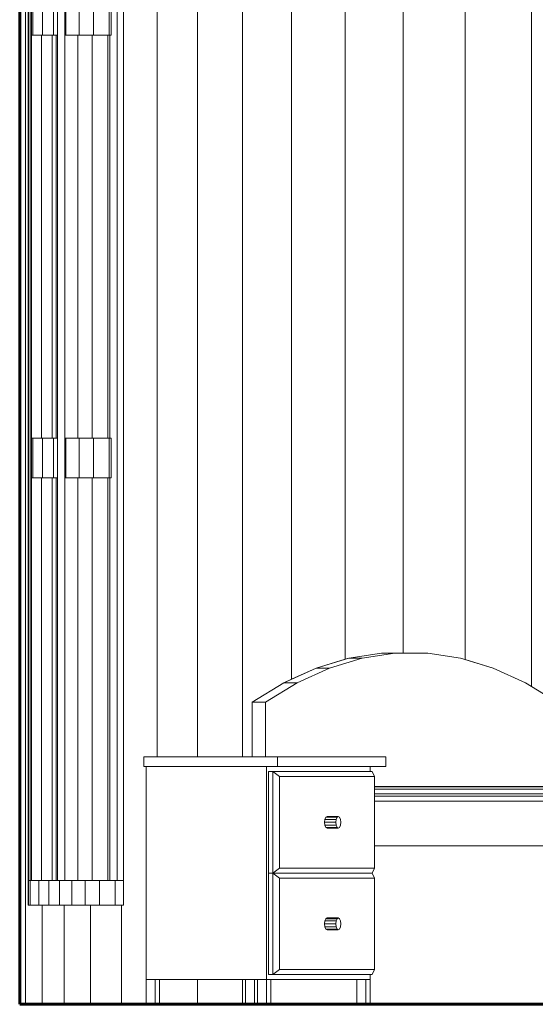
# Model space of a CAD drawing. Extents: x 2194 to 2299, y 1014 to 1043.
# Drawn here: x 2257 to 2258, y 1029 to 1031 of the extents above; entities that cross this region are included whole.
import ezdxf

# ---------------------------------------------------------------- set-up
doc = ezdxf.new("R2010")
doc.units = 0
doc.header["$LTSCALE"] = 0.02
doc.layers.get('0').update_dxf_attribs({"lineweight": 9})
doc.layers.add('Muro', color=242, linetype='Continuous', lineweight=60)
doc.layers.add('textura', color=252, linetype='Continuous', lineweight=5)
doc.layers.add('muros', color=3, linetype='Continuous')

msp = doc.modelspace()

# ---------------------------------------------------------------- linework, layer by layer
for p, q in [((2257.1667, 1031.8937), (2257.1667, 1028.9937)), ((2257.1781, 1028.9937), (2257.1781, 1031.8937)), ((2257.1781, 1031.8937), (2257.1781, 1028.9937)), ((2257.1837, 1029.1937), (2257.1837, 1031.8937)), ((2257.3765, 1031.8937), (2257.3765, 1029.1937)), ((2257.1837, 1031.8437), (2257.1837, 1029.2437)), ((2257.1842, 1031.8437), (2257.1842, 1029.2437)), ((2257.1842, 1029.2437), (2257.1842, 1031.8437)), ((2257.188, 1029.2437), (2257.188, 1031.8437)), ((2257.188, 1031.8437), (2257.188, 1029.2437)), ((2257.1903, 1029.2437), (2257.1903, 1031.8437)), ((2257.2427, 1031.8437), (2257.2427, 1029.2437)), ((2257.2579, 1029.2437), (2257.2579, 1031.8437)), ((2257.3633, 1031.8437), (2257.3633, 1029.2437)), ((2257.3633, 1029.2437), (2257.3633, 1031.8437)), ((2257.3765, 1029.2437), (2257.3765, 1031.8437)), ((2257.1903, 1031.0304), (2257.1903, 1030.9504)), ((2257.193, 1030.9504), (2257.193, 1031.0304)), ((2257.193, 1031.0304), (2257.193, 1030.9504)), ((2257.2128, 1030.9504), (2257.2128, 1031.0304)), ((2257.2128, 1031.0304), (2257.2128, 1030.9504)), ((2257.235, 1030.9504), (2257.235, 1031.0304)), ((2257.235, 1031.0304), (2257.235, 1030.9504)), ((2257.2427, 1030.9504), (2257.2427, 1031.0304)), ((2257.2579, 1031.0304), (2257.2579, 1030.9504)), ((2257.2596, 1030.9504), (2257.2596, 1031.0304)), ((2257.2596, 1031.0304), (2257.2596, 1030.9504)), ((2257.2865, 1030.9504), (2257.2865, 1031.0304)), ((2257.2865, 1031.0304), (2257.2865, 1030.9504)), ((2257.3158, 1030.9504), (2257.3158, 1031.0304)), ((2257.3158, 1031.0304), (2257.3158, 1030.9504)), ((2257.3474, 1030.9504), (2257.3474, 1031.0304)), ((2257.3474, 1031.0304), (2257.3474, 1030.9504)), ((2257.3512, 1030.9504), (2257.3512, 1031.0304)), ((2257.3512, 1031.0304), (2257.3512, 1030.9504)), ((2257.1903, 1030.9504), (2257.193, 1030.9504)), ((2257.1905, 1030.9504), (2257.1903, 1030.9504)), ((2257.1903, 1030.9504), (2257.1903, 1030.1371)), ((2257.1905, 1030.1371), (2257.1905, 1030.9504)), ((2257.2104, 1030.9504), (2257.1905, 1030.9504)), ((2257.1905, 1030.9504), (2257.1905, 1030.1371)), ((2257.193, 1030.9504), (2257.2128, 1030.9504)), ((2257.2104, 1030.1371), (2257.2104, 1030.9504)), ((2257.2325, 1030.9504), (2257.2104, 1030.9504)), ((2257.2128, 1030.9504), (2257.235, 1030.9504)), ((2257.2325, 1030.1371), (2257.2325, 1030.9504)), ((2257.2402, 1030.9504), (2257.2325, 1030.9504)), ((2257.235, 1030.9504), (2257.2427, 1030.9504)), ((2257.2427, 1030.9504), (2257.2402, 1030.9504)), ((2257.2402, 1030.9504), (2257.2402, 1030.1371)), ((2257.2402, 1030.1371), (2257.2402, 1030.9504)), ((2257.2427, 1030.1371), (2257.2427, 1030.9504)), ((2257.2579, 1030.9504), (2257.2596, 1030.9504)), ((2257.2579, 1030.9504), (2257.2579, 1030.1371)), ((2257.2841, 1030.9504), (2257.2579, 1030.9504)), ((2257.2596, 1030.9504), (2257.2865, 1030.9504)), ((2257.3133, 1030.9504), (2257.2841, 1030.9504)), ((2257.2865, 1030.9504), (2257.3158, 1030.9504)), ((2257.345, 1030.9504), (2257.3133, 1030.9504)), ((2257.3158, 1030.9504), (2257.3474, 1030.9504)), ((2257.345, 1030.1371), (2257.345, 1030.9504)), ((2257.3488, 1030.9504), (2257.345, 1030.9504)), ((2257.3474, 1030.9504), (2257.3512, 1030.9504)), ((2257.3488, 1030.1371), (2257.3488, 1030.9504)), ((2257.3512, 1030.9504), (2257.3488, 1030.9504)), ((2257.3488, 1030.9504), (2257.3488, 1030.1371)), ((2257.193, 1030.1371), (2257.1903, 1030.1371)), ((2257.1903, 1030.1371), (2257.1903, 1030.0571)), ((2257.1903, 1030.1371), (2257.1905, 1030.1371)), ((2257.1905, 1030.1371), (2257.2104, 1030.1371)), ((2257.193, 1030.0571), (2257.193, 1030.1371)), ((2257.2128, 1030.1371), (2257.193, 1030.1371)), ((2257.193, 1030.1371), (2257.193, 1030.0571)), ((2257.2104, 1030.1371), (2257.2325, 1030.1371)), ((2257.2128, 1030.0571), (2257.2128, 1030.1371)), ((2257.235, 1030.1371), (2257.2128, 1030.1371)), ((2257.2128, 1030.1371), (2257.2128, 1030.0571)), ((2257.2325, 1030.1371), (2257.2402, 1030.1371)), ((2257.235, 1030.0571), (2257.235, 1030.1371)), ((2257.2427, 1030.1371), (2257.235, 1030.1371)), ((2257.235, 1030.1371), (2257.235, 1030.0571)), ((2257.2402, 1030.1371), (2257.2427, 1030.1371)), ((2257.2427, 1030.0571), (2257.2427, 1030.1371)), ((2257.2596, 1030.1371), (2257.2579, 1030.1371)), ((2257.2579, 1030.1371), (2257.2579, 1030.0571)), ((2257.2579, 1030.1371), (2257.2841, 1030.1371)), ((2257.2596, 1030.0571), (2257.2596, 1030.1371)), ((2257.2596, 1030.1371), (2257.2596, 1030.0571)), ((2257.2865, 1030.1371), (2257.2596, 1030.1371)), ((2257.2841, 1030.1371), (2257.3133, 1030.1371)), ((2257.2865, 1030.0571), (2257.2865, 1030.1371)), ((2257.2865, 1030.1371), (2257.2865, 1030.0571)), ((2257.3158, 1030.1371), (2257.2865, 1030.1371)), ((2257.3133, 1030.1371), (2257.345, 1030.1371)), ((2257.3158, 1030.0571), (2257.3158, 1030.1371)), ((2257.3474, 1030.1371), (2257.3158, 1030.1371)), ((2257.3158, 1030.1371), (2257.3158, 1030.0571)), ((2257.345, 1030.1371), (2257.3488, 1030.1371)), ((2257.3474, 1030.0571), (2257.3474, 1030.1371)), ((2257.3512, 1030.1371), (2257.3474, 1030.1371)), ((2257.3474, 1030.1371), (2257.3474, 1030.0571)), ((2257.3488, 1030.1371), (2257.3512, 1030.1371)), ((2257.3512, 1030.0571), (2257.3512, 1030.1371)), ((2257.3512, 1030.1371), (2257.3512, 1030.0571)), ((2257.1903, 1030.0571), (2257.193, 1030.0571)), ((2257.1905, 1030.0571), (2257.1903, 1030.0571)), ((2257.1903, 1030.0571), (2257.1903, 1029.2437)), ((2257.1905, 1029.2437), (2257.1905, 1030.0571)), ((2257.2104, 1030.0571), (2257.1905, 1030.0571)), ((2257.1905, 1030.0571), (2257.1905, 1029.2437)), ((2257.193, 1030.0571), (2257.2128, 1030.0571)), ((2257.2325, 1030.0571), (2257.2104, 1030.0571)), ((2257.2128, 1030.0571), (2257.235, 1030.0571)), ((2257.2325, 1029.2437), (2257.2325, 1030.0571)), ((2257.2402, 1030.0571), (2257.2325, 1030.0571)), ((2257.2325, 1030.0571), (2257.2325, 1029.2437)), ((2257.235, 1030.0571), (2257.2427, 1030.0571)), ((2257.2427, 1030.0571), (2257.2402, 1030.0571)), ((2257.2402, 1030.0571), (2257.2402, 1029.2437)), ((2257.2402, 1029.2437), (2257.2402, 1030.0571)), ((2257.2427, 1029.2437), (2257.2427, 1030.0571)), ((2257.2579, 1030.0571), (2257.2596, 1030.0571)), ((2257.2579, 1030.0571), (2257.2579, 1029.2437)), ((2257.2841, 1030.0571), (2257.2579, 1030.0571)), ((2257.2596, 1030.0571), (2257.2865, 1030.0571)), ((2257.3133, 1030.0571), (2257.2841, 1030.0571)), ((2257.2865, 1030.0571), (2257.3158, 1030.0571)), ((2257.345, 1030.0571), (2257.3133, 1030.0571)), ((2257.3158, 1030.0571), (2257.3474, 1030.0571)), ((2257.345, 1029.2437), (2257.345, 1030.0571)), ((2257.3488, 1030.0571), (2257.345, 1030.0571)), ((2257.3474, 1030.0571), (2257.3512, 1030.0571)), ((2257.3488, 1029.2437), (2257.3488, 1030.0571)), ((2257.3512, 1030.0571), (2257.3488, 1030.0571)), ((2257.3488, 1030.0571), (2257.3488, 1029.2437)), ((2257.8311, 1029.6926), (2257.8974, 1029.7025)), ((2257.8974, 1029.7025), (2257.8311, 1029.6926)), ((2257.9243, 1029.7025), (2257.8581, 1029.6926)), ((2257.8581, 1029.6926), (2257.9243, 1029.7025)), ((2257.8974, 1029.7025), (2257.9243, 1029.7025)), ((2257.9243, 1029.7025), (2257.8974, 1029.7025)), ((2257.9243, 1029.7025), (2257.9408, 1029.7025)), ((2257.9908, 1029.7025), (2257.9243, 1029.7025)), ((2257.9408, 1029.7025), (2257.9908, 1029.7025)), ((2257.9908, 1029.7025), (2258.0571, 1029.6926)), ((2258.0571, 1029.6926), (2257.9908, 1029.7025)), ((2257.8311, 1029.6926), (2257.7652, 1029.6727)), ((2257.7652, 1029.6727), (2257.8239, 1029.6904)), ((2257.8581, 1029.6926), (2257.7922, 1029.6727)), ((2257.7922, 1029.6727), (2257.8581, 1029.6926)), ((2257.8239, 1029.6904), (2257.8311, 1029.6926)), ((2257.8581, 1029.6926), (2257.8311, 1029.6926)), ((2257.8311, 1029.6926), (2257.8581, 1029.6926)), ((2258.0571, 1029.6926), (2258.0662, 1029.6898)), ((2258.1229, 1029.6727), (2258.0571, 1029.6926)), ((2258.0662, 1029.6898), (2258.1229, 1029.6727)), ((2257.7652, 1029.6727), (2257.7001, 1029.6431)), ((2257.7156, 1029.6502), (2257.7652, 1029.6727)), ((2257.7922, 1029.6727), (2257.727, 1029.6431)), ((2257.727, 1029.6431), (2257.7922, 1029.6727)), ((2257.7922, 1029.6727), (2257.7652, 1029.6727)), ((2257.7652, 1029.6727), (2257.7922, 1029.6727)), ((2258.1229, 1029.6727), (2258.1881, 1029.6431)), ((2258.1881, 1029.6431), (2258.1229, 1029.6727)), ((2257.6359, 1029.6037), (2257.7001, 1029.6431)), ((2257.7001, 1029.6431), (2257.6359, 1029.6037)), ((2257.727, 1029.6431), (2257.6629, 1029.6037)), ((2257.6629, 1029.6037), (2257.727, 1029.6431)), ((2257.7001, 1029.6431), (2257.7156, 1029.6502)), ((2257.727, 1029.6431), (2257.7001, 1029.6431)), ((2257.7001, 1029.6431), (2257.727, 1029.6431)), ((2258.1881, 1029.6431), (2258.2, 1029.6358)), ((2258.2522, 1029.6037), (2258.1881, 1029.6431)), ((2258.2, 1029.6358), (2258.2522, 1029.6037)), ((2257.6359, 1029.4937), (2257.6359, 1029.6037)), ((2257.6629, 1029.6037), (2257.6359, 1029.6037)), ((2257.6359, 1029.6037), (2257.6359, 1029.4937)), ((2257.6359, 1029.6037), (2257.6629, 1029.6037)), ((2257.6629, 1029.6037), (2257.6629, 1029.4937)), ((2257.6629, 1029.4937), (2257.6629, 1029.6037)), ((2257.4176, 1029.4737), (2257.4176, 1029.4937)), ((2257.4176, 1029.4937), (2257.4445, 1029.4937)), ((2257.6875, 1029.4937), (2257.4176, 1029.4937)), ((2257.4176, 1029.4937), (2257.4176, 1029.4737)), ((2257.4445, 1029.4937), (2257.5258, 1029.4937)), ((2257.5258, 1029.4937), (2257.6163, 1029.4937)), ((2257.6163, 1029.4937), (2257.6359, 1029.4937)), ((2257.6359, 1029.4937), (2257.6629, 1029.4937)), ((2257.6629, 1029.4937), (2257.9058, 1029.4937)), ((2257.9058, 1029.4937), (2257.6875, 1029.4937)), ((2257.6875, 1029.4937), (2257.6875, 1029.4737)), ((2257.6875, 1029.4737), (2257.6875, 1029.4937)), ((2257.9058, 1029.4737), (2257.9058, 1029.4937)), ((2257.9058, 1029.4937), (2257.9058, 1029.4737)), ((2257.422, 1029.4737), (2257.4176, 1029.4737)), ((2257.4176, 1029.4737), (2257.6875, 1029.4737)), ((2257.422, 1029.0437), (2257.422, 1029.4737)), ((2257.422, 1029.4737), (2257.422, 1029.0437)), ((2257.6649, 1029.4737), (2257.422, 1029.4737)), ((2257.8744, 1029.4737), (2257.6649, 1029.4737)), ((2257.6649, 1029.4737), (2257.6649, 1029.0437)), ((2257.6649, 1029.0437), (2257.6649, 1029.4737)), ((2257.669, 1029.4637), (2257.669, 1029.2587)), ((2257.678, 1029.4637), (2257.669, 1029.4637)), ((2257.669, 1029.0537), (2257.669, 1029.4637)), ((2257.669, 1029.4637), (2257.678, 1029.4637)), ((2257.678, 1029.4637), (2257.678, 1029.2587)), ((2257.6914, 1029.4537), (2257.678, 1029.4637)), ((2257.8788, 1029.4637), (2257.678, 1029.4637)), ((2257.678, 1029.4637), (2257.6914, 1029.4537)), ((2257.678, 1029.2587), (2257.678, 1029.4637)), ((2257.678, 1029.4637), (2257.8744, 1029.4637)), ((2257.6875, 1029.4737), (2257.9058, 1029.4737)), ((2257.8744, 1029.4637), (2257.8744, 1029.4737)), ((2257.9058, 1029.4737), (2257.8744, 1029.4737)), ((2257.8744, 1029.4737), (2257.8744, 1029.4637)), ((2257.8744, 1029.4637), (2257.8788, 1029.4637)), ((2257.8835, 1029.4537), (2257.8788, 1029.4637)), ((2257.8788, 1029.4637), (2257.8835, 1029.4537)), ((2257.6914, 1029.2687), (2257.6914, 1029.4537)), ((2257.6914, 1029.4537), (2257.8835, 1029.4537)), ((2257.8835, 1029.4537), (2257.8835, 1029.4337)), ((2259.4059, 1029.4337), (2257.8835, 1029.4337)), ((2257.8835, 1029.4337), (2257.8835, 1029.4331)), ((2257.8835, 1029.4337), (2258.2519, 1029.4337)), ((2257.8835, 1029.4331), (2259.4037, 1029.4331)), ((2257.8835, 1029.4331), (2257.8835, 1029.4279)), ((2259.4037, 1029.4331), (2257.8835, 1029.4331)), ((2257.8835, 1029.4279), (2259.3998, 1029.4279)), ((2259.3998, 1029.4279), (2257.8835, 1029.4279)), ((2257.8835, 1029.4279), (2257.8835, 1029.4189)), ((2257.8835, 1029.4189), (2259.3975, 1029.4189)), ((2259.3975, 1029.4189), (2257.8835, 1029.4189)), ((2257.8835, 1029.4189), (2257.8835, 1029.4137)), ((2257.8835, 1029.4137), (2259.3972, 1029.4137)), ((2257.8835, 1029.4137), (2257.8835, 1029.4037)), ((2259.3972, 1029.4137), (2257.8835, 1029.4137)), ((2257.8835, 1029.4037), (2257.8835, 1029.3137)), ((2259.3972, 1029.4037), (2257.8835, 1029.4037)), ((2257.8835, 1029.4037), (2259.3972, 1029.4037)), ((2257.7831, 1029.3672), (2257.7824, 1029.3612)), ((2257.7824, 1029.3612), (2257.7831, 1029.3552)), ((2257.8049, 1029.3612), (2257.7824, 1029.3612)), ((2257.7824, 1029.3612), (2257.8049, 1029.3612)), ((2257.785, 1029.3716), (2257.7831, 1029.3672)), ((2257.8056, 1029.3672), (2257.7831, 1029.3672)), ((2257.7831, 1029.3672), (2257.8056, 1029.3672)), ((2257.7876, 1029.3732), (2257.785, 1029.3716)), ((2257.8075, 1029.3716), (2257.785, 1029.3716)), ((2257.785, 1029.3716), (2257.8075, 1029.3716)), ((2257.8101, 1029.3732), (2257.7876, 1029.3732)), ((2257.8049, 1029.3612), (2257.8056, 1029.3672)), ((2257.8056, 1029.3672), (2257.8049, 1029.3612)), ((2257.8056, 1029.3552), (2257.8049, 1029.3612)), ((2257.8049, 1029.3612), (2257.8056, 1029.3552)), ((2257.8056, 1029.3672), (2257.8075, 1029.3716)), ((2257.8075, 1029.3716), (2257.8056, 1029.3672)), ((2257.8075, 1029.3716), (2257.8101, 1029.3732)), ((2257.8101, 1029.3732), (2257.8075, 1029.3716)), ((2257.8128, 1029.3716), (2257.8101, 1029.3732)), ((2257.8147, 1029.3672), (2257.8128, 1029.3716)), ((2257.8154, 1029.3612), (2257.8147, 1029.3672)), ((2257.8147, 1029.3552), (2257.8154, 1029.3612)), ((2257.7831, 1029.3552), (2257.785, 1029.3508)), ((2257.8056, 1029.3552), (2257.7831, 1029.3552)), ((2257.7831, 1029.3552), (2257.8056, 1029.3552)), ((2257.785, 1029.3508), (2257.7876, 1029.3492)), ((2257.8075, 1029.3508), (2257.785, 1029.3508)), ((2257.785, 1029.3508), (2257.8075, 1029.3508)), ((2257.7876, 1029.3492), (2257.8101, 1029.3492)), ((2257.8075, 1029.3508), (2257.8056, 1029.3552)), ((2257.8056, 1029.3552), (2257.8075, 1029.3508)), ((2257.8101, 1029.3492), (2257.8075, 1029.3508)), ((2257.8075, 1029.3508), (2257.8101, 1029.3492)), ((2257.8101, 1029.3492), (2257.8128, 1029.3508)), ((2257.8128, 1029.3508), (2257.8147, 1029.3552)), ((2257.8835, 1029.3137), (2259.3972, 1029.3137)), ((2259.4082, 1029.3137), (2257.8835, 1029.3137)), ((2257.8835, 1029.3137), (2257.8835, 1029.2687)), ((2257.669, 1029.2587), (2257.678, 1029.2587)), ((2257.669, 1029.2587), (2257.669, 1029.0537)), ((2257.678, 1029.2587), (2257.669, 1029.2587)), ((2257.6914, 1029.2687), (2257.678, 1029.2587)), ((2257.678, 1029.2587), (2257.6914, 1029.2687)), ((2257.678, 1029.2587), (2257.8788, 1029.2587)), ((2257.678, 1029.2587), (2257.678, 1029.0537)), ((2257.6914, 1029.2487), (2257.678, 1029.2587)), ((2257.8788, 1029.2587), (2257.678, 1029.2587)), ((2257.678, 1029.2587), (2257.6914, 1029.2487)), ((2257.678, 1029.0537), (2257.678, 1029.2587)), ((2257.8835, 1029.2687), (2257.6914, 1029.2687)), ((2257.8788, 1029.2587), (2257.8835, 1029.2687)), ((2257.8835, 1029.2687), (2257.8788, 1029.2587)), ((2257.8835, 1029.2487), (2257.8788, 1029.2587)), ((2257.8788, 1029.2587), (2257.8835, 1029.2487)), ((2257.1842, 1029.2437), (2257.1837, 1029.2437)), ((2257.1837, 1029.2437), (2257.1837, 1029.1937)), ((2257.1837, 1029.2437), (2257.1842, 1029.2437)), ((2257.188, 1029.2437), (2257.1842, 1029.2437)), ((2257.1842, 1029.2437), (2257.1842, 1029.1937)), ((2257.1842, 1029.1937), (2257.1842, 1029.2437)), ((2257.1842, 1029.2437), (2257.188, 1029.2437)), ((2257.188, 1029.1937), (2257.188, 1029.2437)), ((2257.188, 1029.2437), (2257.188, 1029.1937)), ((2257.1903, 1029.2437), (2257.188, 1029.2437)), ((2257.188, 1029.2437), (2257.1903, 1029.2437)), ((2257.1903, 1029.2437), (2257.1905, 1029.2437)), ((2257.2054, 1029.2437), (2257.1903, 1029.2437)), ((2257.1905, 1029.2437), (2257.2104, 1029.2437)), ((2257.2054, 1029.1937), (2257.2054, 1029.2437)), ((2257.2252, 1029.2437), (2257.2054, 1029.2437)), ((2257.2054, 1029.2437), (2257.2054, 1029.1937)), ((2257.2104, 1029.2437), (2257.2325, 1029.2437)), ((2257.2252, 1029.1937), (2257.2252, 1029.2437)), ((2257.2252, 1029.2437), (2257.2252, 1029.1937)), ((2257.2473, 1029.2437), (2257.2252, 1029.2437)), ((2257.2325, 1029.2437), (2257.2402, 1029.2437)), ((2257.2402, 1029.2437), (2257.2427, 1029.2437)), ((2257.2427, 1029.2437), (2257.2579, 1029.2437)), ((2257.2473, 1029.1937), (2257.2473, 1029.2437)), ((2257.2718, 1029.2437), (2257.2473, 1029.2437)), ((2257.2473, 1029.2437), (2257.2473, 1029.1937)), ((2257.2579, 1029.2437), (2257.2841, 1029.2437)), ((2257.2718, 1029.1937), (2257.2718, 1029.2437)), ((2257.2718, 1029.2437), (2257.2718, 1029.1937)), ((2257.2987, 1029.2437), (2257.2718, 1029.2437)), ((2257.2841, 1029.2437), (2257.3133, 1029.2437)), ((2257.2987, 1029.1937), (2257.2987, 1029.2437)), ((2257.3279, 1029.2437), (2257.2987, 1029.2437)), ((2257.2987, 1029.2437), (2257.2987, 1029.1937)), ((2257.3133, 1029.2437), (2257.345, 1029.2437)), ((2257.3279, 1029.1937), (2257.3279, 1029.2437)), ((2257.3595, 1029.2437), (2257.3279, 1029.2437)), ((2257.3279, 1029.2437), (2257.3279, 1029.1937)), ((2257.345, 1029.2437), (2257.3488, 1029.2437)), ((2257.3488, 1029.2437), (2257.3633, 1029.2437)), ((2257.3595, 1029.1937), (2257.3595, 1029.2437)), ((2257.3633, 1029.2437), (2257.3595, 1029.2437)), ((2257.3595, 1029.2437), (2257.3595, 1029.1937)), ((2257.3765, 1029.2437), (2257.3633, 1029.2437)), ((2257.3633, 1029.2437), (2257.3765, 1029.2437)), ((2257.3765, 1029.1937), (2257.3765, 1029.2437)), ((2257.6914, 1029.0637), (2257.6914, 1029.2487)), ((2257.6914, 1029.2487), (2257.8835, 1029.2487)), ((2257.8835, 1029.2487), (2257.8835, 1029.0637)), ((2257.2124, 1029.1937), (2257.1837, 1029.1937)), ((2257.1837, 1029.1937), (2257.1842, 1029.1937)), ((2257.1842, 1029.1937), (2257.188, 1029.1937)), ((2257.188, 1029.1937), (2257.2054, 1029.1937)), ((2257.2054, 1029.1937), (2257.2252, 1029.1937)), ((2257.2563, 1029.1937), (2257.2124, 1029.1937)), ((2257.2252, 1029.1937), (2257.2473, 1029.1937)), ((2257.2473, 1029.1937), (2257.2718, 1029.1937)), ((2257.3097, 1029.1937), (2257.2563, 1029.1937)), ((2257.2718, 1029.1937), (2257.2987, 1029.1937)), ((2257.2987, 1029.1937), (2257.3279, 1029.1937)), ((2257.3725, 1029.1937), (2257.3097, 1029.1937)), ((2257.3279, 1029.1937), (2257.3595, 1029.1937)), ((2257.3595, 1029.1937), (2257.3765, 1029.1937)), ((2257.3725, 1028.9937), (2257.3725, 1029.1937)), ((2257.3765, 1029.1937), (2257.3725, 1029.1937)), ((2257.3725, 1029.1937), (2257.3725, 1028.9937)), ((2257.7831, 1029.1622), (2257.7824, 1029.1562)), ((2257.785, 1029.1666), (2257.7831, 1029.1622)), ((2257.8056, 1029.1622), (2257.7831, 1029.1622)), ((2257.7831, 1029.1622), (2257.8056, 1029.1622)), ((2257.7876, 1029.1682), (2257.785, 1029.1666)), ((2257.8075, 1029.1666), (2257.785, 1029.1666)), ((2257.785, 1029.1666), (2257.8075, 1029.1666)), ((2257.8101, 1029.1682), (2257.7876, 1029.1682)), ((2257.8049, 1029.1562), (2257.8056, 1029.1622)), ((2257.8056, 1029.1622), (2257.8049, 1029.1562)), ((2257.8056, 1029.1622), (2257.8075, 1029.1666)), ((2257.8075, 1029.1666), (2257.8056, 1029.1622)), ((2257.8075, 1029.1666), (2257.8101, 1029.1682)), ((2257.8101, 1029.1682), (2257.8075, 1029.1666)), ((2257.8128, 1029.1666), (2257.8101, 1029.1682)), ((2257.8147, 1029.1622), (2257.8128, 1029.1666)), ((2257.8154, 1029.1562), (2257.8147, 1029.1622)), ((2257.7824, 1029.1562), (2257.7831, 1029.1502)), ((2257.8049, 1029.1562), (2257.7824, 1029.1562)), ((2257.7824, 1029.1562), (2257.8049, 1029.1562)), ((2257.7831, 1029.1502), (2257.785, 1029.1458)), ((2257.8056, 1029.1502), (2257.7831, 1029.1502)), ((2257.7831, 1029.1502), (2257.8056, 1029.1502)), ((2257.785, 1029.1458), (2257.7876, 1029.1442)), ((2257.8075, 1029.1458), (2257.785, 1029.1458)), ((2257.785, 1029.1458), (2257.8075, 1029.1458)), ((2257.7876, 1029.1442), (2257.8101, 1029.1442)), ((2257.8056, 1029.1502), (2257.8049, 1029.1562)), ((2257.8049, 1029.1562), (2257.8056, 1029.1502)), ((2257.8075, 1029.1458), (2257.8056, 1029.1502)), ((2257.8056, 1029.1502), (2257.8075, 1029.1458)), ((2257.8101, 1029.1442), (2257.8075, 1029.1458)), ((2257.8075, 1029.1458), (2257.8101, 1029.1442)), ((2257.8101, 1029.1442), (2257.8128, 1029.1458)), ((2257.8128, 1029.1458), (2257.8147, 1029.1502)), ((2257.8147, 1029.1502), (2257.8154, 1029.1562)), ((2257.6914, 1029.0637), (2257.678, 1029.0537)), ((2257.678, 1029.0537), (2257.6914, 1029.0637)), ((2257.8835, 1029.0637), (2257.6914, 1029.0637)), ((2257.8788, 1029.0537), (2257.8835, 1029.0637)), ((2257.8835, 1029.0637), (2257.8788, 1029.0537)), ((2257.422, 1028.9937), (2257.422, 1029.0437)), ((2257.44, 1029.0437), (2257.422, 1029.0437)), ((2257.422, 1029.0437), (2257.422, 1028.9937)), ((2257.422, 1029.0437), (2257.6649, 1029.0437)), ((2257.4487, 1029.0437), (2257.44, 1029.0437)), ((2257.44, 1029.0437), (2257.44, 1028.9937)), ((2257.44, 1028.9937), (2257.44, 1029.0437)), ((2257.5258, 1029.0437), (2257.4487, 1029.0437)), ((2257.4487, 1029.0437), (2257.4487, 1028.9937)), ((2257.4487, 1028.9937), (2257.4487, 1029.0437)), ((2257.5258, 1028.9937), (2257.5258, 1029.0437)), ((2257.6163, 1029.0437), (2257.5258, 1029.0437)), ((2257.5258, 1029.0437), (2257.5258, 1028.9937)), ((2257.6163, 1028.9937), (2257.6163, 1029.0437)), ((2257.6228, 1029.0437), (2257.6163, 1029.0437)), ((2257.6163, 1029.0437), (2257.6163, 1028.9937)), ((2257.6228, 1028.9937), (2257.6228, 1029.0437)), ((2257.6408, 1029.0437), (2257.6228, 1029.0437)), ((2257.6228, 1029.0437), (2257.6228, 1028.9937)), ((2257.6469, 1029.0437), (2257.6408, 1029.0437)), ((2257.6408, 1029.0437), (2257.6408, 1028.9937)), ((2257.6408, 1028.9937), (2257.6408, 1029.0437)), ((2257.6649, 1029.0437), (2257.6469, 1029.0437)), ((2257.6469, 1029.0437), (2257.6469, 1028.9937)), ((2257.6469, 1028.9937), (2257.6469, 1029.0437)), ((2257.6736, 1029.0437), (2257.6649, 1029.0437)), ((2257.6649, 1029.0437), (2257.6649, 1028.9937)), ((2257.6649, 1028.9937), (2257.6649, 1029.0437)), ((2257.6649, 1029.0437), (2257.8744, 1029.0437)), ((2257.669, 1029.0537), (2257.678, 1029.0537)), ((2257.8744, 1029.0537), (2257.669, 1029.0537)), ((2257.6736, 1028.9937), (2257.6736, 1029.0437)), ((2257.8477, 1029.0437), (2257.6736, 1029.0437)), ((2257.6736, 1029.0437), (2257.6736, 1028.9937)), ((2257.678, 1029.0537), (2257.8788, 1029.0537)), ((2257.8657, 1029.0437), (2257.8477, 1029.0437)), ((2257.8477, 1029.0437), (2257.8477, 1028.9937)), ((2257.8477, 1028.9937), (2257.8477, 1029.0437)), ((2257.8744, 1029.0437), (2257.8657, 1029.0437)), ((2257.8657, 1029.0437), (2257.8657, 1028.9937)), ((2257.8657, 1028.9937), (2257.8657, 1029.0437)), ((2257.8744, 1029.0437), (2257.8744, 1029.0537)), ((2257.8744, 1029.0537), (2257.8744, 1028.9937)), ((2257.8788, 1029.0537), (2257.8744, 1029.0537)), ((2257.8744, 1028.9937), (2257.8744, 1029.0437)), ((2257.1667, 1028.9937), (2257.1781, 1028.9937)), ((2257.1781, 1028.9937), (2257.2124, 1028.9937)), ((2257.2124, 1028.9937), (2257.2563, 1028.9937)), ((2257.2563, 1028.9937), (2257.3097, 1028.9937)), ((2257.3097, 1028.9937), (2257.3725, 1028.9937)), ((2257.3725, 1028.9937), (2257.422, 1028.9937)), ((2257.422, 1028.9937), (2257.44, 1028.9937)), ((2257.44, 1028.9937), (2257.4487, 1028.9937)), ((2257.4487, 1028.9937), (2257.5258, 1028.9937)), ((2257.5258, 1028.9937), (2257.6163, 1028.9937)), ((2257.6163, 1028.9937), (2257.6228, 1028.9937)), ((2257.6228, 1028.9937), (2257.6408, 1028.9937)), ((2257.6408, 1028.9937), (2257.6469, 1028.9937)), ((2257.6469, 1028.9937), (2257.6649, 1028.9937)), ((2257.6649, 1028.9937), (2257.6736, 1028.9937)), ((2257.6736, 1028.9937), (2257.8477, 1028.9937)), ((2257.8477, 1028.9937), (2257.8657, 1028.9937)), ((2257.8657, 1028.9937), (2257.8744, 1028.9937)), ((2257.8744, 1028.9937), (2259.4082, 1028.9937))]:
    msp.add_line(p, q)
at = {"color": 81, "linetype": 'Continuous', "lineweight": 18}
for p, q in [((2257.1837, 1031.8937), (2257.1837, 1029.1937)), ((2257.1842, 1029.2437), (2257.1842, 1031.8437)), ((2257.1903, 1031.8437), (2257.1903, 1029.2437)), ((2257.2579, 1031.8437), (2257.2579, 1029.2437)), ((2257.3633, 1029.2437), (2257.3633, 1031.8437)), ((2257.3765, 1031.8437), (2257.3765, 1029.2437)), ((2257.2427, 1031.0304), (2257.2427, 1030.9504)), ((2257.3512, 1031.0304), (2257.3512, 1030.9504)), ((2257.193, 1030.9504), (2257.1903, 1030.9504)), ((2257.2128, 1030.9504), (2257.193, 1030.9504)), ((2257.235, 1030.9504), (2257.2128, 1030.9504)), ((2257.2427, 1030.9504), (2257.235, 1030.9504)), ((2257.2402, 1030.9504), (2257.2402, 1030.1371)), ((2257.2427, 1030.1371), (2257.2427, 1030.9504)), ((2257.2596, 1030.9504), (2257.2579, 1030.9504)), ((2257.2865, 1030.9504), (2257.2596, 1030.9504)), ((2257.3158, 1030.9504), (2257.2865, 1030.9504)), ((2257.3474, 1030.9504), (2257.3158, 1030.9504)), ((2257.3512, 1030.9504), (2257.3474, 1030.9504)), ((2257.3488, 1030.9504), (2257.3488, 1030.1371)), ((2257.1905, 1030.1371), (2257.1903, 1030.1371)), ((2257.1903, 1030.1371), (2257.193, 1030.1371)), ((2257.2104, 1030.1371), (2257.193, 1030.1371)), ((2257.193, 1030.1371), (2257.2128, 1030.1371)), ((2257.2325, 1030.1371), (2257.2128, 1030.1371)), ((2257.2128, 1030.1371), (2257.235, 1030.1371)), ((2257.2402, 1030.1371), (2257.235, 1030.1371)), ((2257.235, 1030.1371), (2257.2427, 1030.1371)), ((2257.2427, 1030.1371), (2257.2427, 1030.0571)), ((2257.2579, 1030.1371), (2257.2596, 1030.1371)), ((2257.2841, 1030.1371), (2257.2596, 1030.1371)), ((2257.2596, 1030.1371), (2257.2865, 1030.1371)), ((2257.3133, 1030.1371), (2257.2865, 1030.1371)), ((2257.2865, 1030.1371), (2257.3158, 1030.1371)), ((2257.345, 1030.1371), (2257.3158, 1030.1371)), ((2257.3158, 1030.1371), (2257.3474, 1030.1371)), ((2257.3488, 1030.1371), (2257.3474, 1030.1371)), ((2257.3474, 1030.1371), (2257.3512, 1030.1371)), ((2257.3512, 1030.1371), (2257.3512, 1030.0571)), ((2257.193, 1030.0571), (2257.1903, 1030.0571)), ((2257.2128, 1030.0571), (2257.193, 1030.0571)), ((2257.235, 1030.0571), (2257.2128, 1030.0571)), ((2257.2427, 1030.0571), (2257.235, 1030.0571)), ((2257.2402, 1030.0571), (2257.2402, 1029.2437)), ((2257.2427, 1029.2437), (2257.2427, 1030.0571)), ((2257.2596, 1030.0571), (2257.2579, 1030.0571)), ((2257.2865, 1030.0571), (2257.2596, 1030.0571)), ((2257.3158, 1030.0571), (2257.2865, 1030.0571)), ((2257.3474, 1030.0571), (2257.3158, 1030.0571)), ((2257.3512, 1030.0571), (2257.3474, 1030.0571)), ((2257.3488, 1030.0571), (2257.3488, 1029.2437)), ((2257.1842, 1029.1937), (2257.1842, 1029.2437)), ((2257.1903, 1029.2437), (2257.2054, 1029.2437)), ((2257.2104, 1029.2437), (2257.2054, 1029.2437)), ((2257.2054, 1029.2437), (2257.2252, 1029.2437)), ((2257.2325, 1029.2437), (2257.2252, 1029.2437)), ((2257.2252, 1029.2437), (2257.2473, 1029.2437)), ((2257.2473, 1029.2437), (2257.2718, 1029.2437)), ((2257.2718, 1029.2437), (2257.2987, 1029.2437)), ((2257.2987, 1029.2437), (2257.3279, 1029.2437)), ((2257.3279, 1029.2437), (2257.3595, 1029.2437)), ((2257.3595, 1029.2437), (2257.3633, 1029.2437)), ((2257.3765, 1029.2437), (2257.3765, 1029.1937)), ((2257.1842, 1029.1937), (2257.1837, 1029.1937)), ((2257.1874, 1029.1937), (2257.1842, 1029.1937)), ((2257.1874, 1029.1937), (2257.1957, 1029.1937)), ((2257.2054, 1029.1937), (2257.1957, 1029.1937)), ((2257.2244, 1029.1937), (2257.2054, 1029.1937)), ((2257.2244, 1029.1937), (2257.2348, 1029.1937)), ((2257.2473, 1029.1937), (2257.2348, 1029.1937)), ((2257.2708, 1029.1937), (2257.2473, 1029.1937)), ((2257.2708, 1029.1937), (2257.2834, 1029.1937)), ((2257.2987, 1029.1937), (2257.2834, 1029.1937)), ((2257.3268, 1029.1937), (2257.2987, 1029.1937)), ((2257.3268, 1029.1937), (2257.3415, 1029.1937)), ((2257.3595, 1029.1937), (2257.3415, 1029.1937)), ((2257.3765, 1029.1937), (2257.3595, 1029.1937))]:
    msp.add_line(p, q, dxfattribs=at)
at = {"layer": 'Muro'}
for q in [(2257.1667, 1031.8937), (2261.8142, 1028.9937)]:
    msp.add_line((2257.1667, 1028.9937), q, dxfattribs=at)
at = {"layer": 'muros', "color": 81, "linetype": 'Continuous', "lineweight": 18}
for p, q in [((2257.8974, 1029.7025), (2257.8311, 1029.6926)), ((2257.9243, 1029.7025), (2257.8581, 1029.6926)), ((2257.8974, 1029.7025), (2257.9243, 1029.7025)), ((2257.9908, 1029.7025), (2257.9243, 1029.7025)), ((2258.0571, 1029.6926), (2257.9908, 1029.7025)), ((2257.8311, 1029.6926), (2257.7652, 1029.6727)), ((2257.8581, 1029.6926), (2257.7922, 1029.6727)), ((2258.1229, 1029.6727), (2258.0571, 1029.6926)), ((2257.7652, 1029.6727), (2257.7001, 1029.6431)), ((2257.7922, 1029.6727), (2257.727, 1029.6431)), ((2258.1881, 1029.6431), (2258.1229, 1029.6727)), ((2257.7001, 1029.6431), (2257.6359, 1029.6037)), ((2257.727, 1029.6431), (2257.6629, 1029.6037)), ((2258.2522, 1029.6037), (2258.1881, 1029.6431)), ((2257.6359, 1029.6037), (2257.6359, 1029.4937)), ((2257.6359, 1029.6037), (2257.6629, 1029.6037)), ((2257.6629, 1029.6037), (2257.6629, 1029.4937)), ((2257.4176, 1029.4937), (2257.6875, 1029.4937)), ((2257.4176, 1029.4737), (2257.4176, 1029.4937)), ((2257.6875, 1029.4937), (2257.9058, 1029.4937)), ((2257.6875, 1029.4737), (2257.6875, 1029.4937)), ((2257.9058, 1029.4737), (2257.9058, 1029.4937)), ((2257.4176, 1029.4737), (2257.6875, 1029.4737)), ((2257.422, 1029.4737), (2257.422, 1029.0437)), ((2257.6649, 1029.4737), (2257.6649, 1029.0437)), ((2257.669, 1029.2587), (2257.669, 1029.4637)), ((2257.669, 1029.4637), (2257.678, 1029.4637)), ((2257.678, 1029.4637), (2257.8788, 1029.4637)), ((2257.678, 1029.2587), (2257.678, 1029.4637)), ((2257.678, 1029.4637), (2257.6914, 1029.4537)), ((2257.6875, 1029.4737), (2257.9058, 1029.4737)), ((2257.8744, 1029.4637), (2257.8744, 1029.4737)), ((2257.8788, 1029.4637), (2257.8835, 1029.4537)), ((2257.6914, 1029.4537), (2257.8835, 1029.4537)), ((2257.6914, 1029.2687), (2257.6914, 1029.4537)), ((2257.8835, 1029.4537), (2257.8835, 1029.2687)), ((2259.4059, 1029.4337), (2257.8835, 1029.4337)), ((2257.7831, 1029.3672), (2257.7824, 1029.3612)), ((2257.7824, 1029.3612), (2257.7831, 1029.3552)), ((2257.785, 1029.3716), (2257.7831, 1029.3672)), ((2257.7876, 1029.3732), (2257.785, 1029.3716)), ((2257.7876, 1029.3732), (2257.8101, 1029.3732)), ((2257.8056, 1029.3672), (2257.8049, 1029.3612)), ((2257.8049, 1029.3612), (2257.8056, 1029.3552)), ((2257.8075, 1029.3716), (2257.8056, 1029.3672)), ((2257.8101, 1029.3732), (2257.8075, 1029.3716)), ((2257.8128, 1029.3716), (2257.8101, 1029.3732)), ((2257.8147, 1029.3672), (2257.8128, 1029.3716)), ((2257.8154, 1029.3612), (2257.8147, 1029.3672)), ((2257.8147, 1029.3552), (2257.8154, 1029.3612)), ((2257.7831, 1029.3552), (2257.785, 1029.3508)), ((2257.785, 1029.3508), (2257.7876, 1029.3492)), ((2257.7876, 1029.3492), (2257.8101, 1029.3492)), ((2257.8056, 1029.3552), (2257.8075, 1029.3508)), ((2257.8075, 1029.3508), (2257.8101, 1029.3492)), ((2257.8101, 1029.3492), (2257.8128, 1029.3508)), ((2257.8128, 1029.3508), (2257.8147, 1029.3552)), ((2257.8835, 1029.3137), (2259.4082, 1029.3137)), ((2257.669, 1029.0537), (2257.669, 1029.2587)), ((2257.678, 1029.2587), (2257.669, 1029.2587)), ((2257.678, 1029.2587), (2257.6914, 1029.2687)), ((2257.678, 1029.0537), (2257.678, 1029.2587)), ((2257.678, 1029.2587), (2257.6914, 1029.2487)), ((2257.8788, 1029.2587), (2257.678, 1029.2587)), ((2257.8835, 1029.2687), (2257.6914, 1029.2687)), ((2257.8835, 1029.2687), (2257.8788, 1029.2587)), ((2257.8788, 1029.2587), (2257.8835, 1029.2487)), ((2257.6914, 1029.2487), (2257.8835, 1029.2487)), ((2257.6914, 1029.0637), (2257.6914, 1029.2487)), ((2257.8835, 1029.2487), (2257.8835, 1029.0637)), ((2257.7831, 1029.1622), (2257.7824, 1029.1562)), ((2257.785, 1029.1666), (2257.7831, 1029.1622)), ((2257.7876, 1029.1682), (2257.785, 1029.1666)), ((2257.7876, 1029.1682), (2257.8101, 1029.1682)), ((2257.8056, 1029.1622), (2257.8049, 1029.1562)), ((2257.8075, 1029.1666), (2257.8056, 1029.1622)), ((2257.8101, 1029.1682), (2257.8075, 1029.1666)), ((2257.8128, 1029.1666), (2257.8101, 1029.1682)), ((2257.8147, 1029.1622), (2257.8128, 1029.1666)), ((2257.8154, 1029.1562), (2257.8147, 1029.1622)), ((2257.7824, 1029.1562), (2257.7831, 1029.1502)), ((2257.7831, 1029.1502), (2257.785, 1029.1458)), ((2257.785, 1029.1458), (2257.7876, 1029.1442)), ((2257.7876, 1029.1442), (2257.8101, 1029.1442)), ((2257.8049, 1029.1562), (2257.8056, 1029.1502)), ((2257.8056, 1029.1502), (2257.8075, 1029.1458)), ((2257.8075, 1029.1458), (2257.8101, 1029.1442)), ((2257.8101, 1029.1442), (2257.8128, 1029.1458)), ((2257.8128, 1029.1458), (2257.8147, 1029.1502)), ((2257.8147, 1029.1502), (2257.8154, 1029.1562)), ((2257.678, 1029.0537), (2257.6914, 1029.0637)), ((2257.8835, 1029.0637), (2257.6914, 1029.0637)), ((2257.8835, 1029.0637), (2257.8788, 1029.0537)), ((2257.422, 1029.0437), (2257.6469, 1029.0437)), ((2257.422, 1028.9937), (2257.422, 1029.0437)), ((2257.44, 1028.9937), (2257.44, 1029.0437)), ((2257.4487, 1028.9937), (2257.4487, 1029.0437)), ((2257.6228, 1028.9937), (2257.6228, 1029.0437)), ((2257.6408, 1028.9937), (2257.6408, 1029.0437)), ((2257.6469, 1028.9937), (2257.6469, 1029.0437)), ((2257.6649, 1028.9937), (2257.6649, 1029.0437)), ((2257.678, 1029.0537), (2257.669, 1029.0537)), ((2257.6736, 1029.0437), (2257.8657, 1029.0437)), ((2257.6736, 1028.9937), (2257.6736, 1029.0437)), ((2257.8788, 1029.0537), (2257.678, 1029.0537)), ((2257.8477, 1028.9937), (2257.8477, 1029.0437)), ((2257.8657, 1028.9937), (2257.8657, 1029.0437)), ((2257.8744, 1029.0437), (2257.8744, 1029.0537)), ((2257.8744, 1028.9937), (2257.8744, 1029.0437))]:
    msp.add_line(p, q, dxfattribs=at)
at = {"layer": 'textura'}
for p, q in [((2257.4445, 1029.4937), (2257.4445, 1031.8937)), ((2257.4445, 1031.8937), (2257.4445, 1029.4937)), ((2257.5258, 1029.4937), (2257.5258, 1031.8937)), ((2257.5258, 1031.8937), (2257.5258, 1029.4937)), ((2257.6163, 1029.4937), (2257.6163, 1031.8937)), ((2257.6163, 1031.8937), (2257.6163, 1029.4937)), ((2257.7156, 1029.6502), (2257.7156, 1031.8937)), ((2257.7156, 1031.8937), (2257.7156, 1029.6502)), ((2257.8239, 1029.6904), (2257.8239, 1031.8937)), ((2257.8239, 1031.8937), (2257.8239, 1029.6904)), ((2257.9408, 1029.7025), (2257.9408, 1031.8937)), ((2257.9408, 1031.8937), (2257.9408, 1029.7025)), ((2258.0662, 1029.6898), (2258.0662, 1031.8937)), ((2258.0662, 1031.8937), (2258.0662, 1029.6898)), ((2258.2, 1029.6358), (2258.2, 1031.8937)), ((2258.2, 1031.8937), (2258.2, 1029.6358)), ((2257.2104, 1030.9504), (2257.2104, 1030.1371)), ((2257.2325, 1030.9504), (2257.2325, 1030.1371)), ((2257.2841, 1030.1371), (2257.2841, 1030.9504)), ((2257.2841, 1030.9504), (2257.2841, 1030.1371)), ((2257.3133, 1030.1371), (2257.3133, 1030.9504)), ((2257.3133, 1030.9504), (2257.3133, 1030.1371)), ((2257.345, 1030.9504), (2257.345, 1030.1371)), ((2257.2104, 1029.2437), (2257.2104, 1030.0571)), ((2257.2104, 1030.0571), (2257.2104, 1029.2437)), ((2257.2841, 1029.2437), (2257.2841, 1030.0571)), ((2257.2841, 1030.0571), (2257.2841, 1029.2437)), ((2257.3133, 1029.2437), (2257.3133, 1030.0571)), ((2257.3133, 1030.0571), (2257.3133, 1029.2437)), ((2257.345, 1030.0571), (2257.345, 1029.2437)), ((2257.2124, 1028.9937), (2257.2124, 1029.1937)), ((2257.2124, 1029.1937), (2257.2124, 1028.9937)), ((2257.2563, 1028.9937), (2257.2563, 1029.1937)), ((2257.2563, 1029.1937), (2257.2563, 1028.9937)), ((2257.3097, 1028.9937), (2257.3097, 1029.1937)), ((2257.3097, 1029.1937), (2257.3097, 1028.9937))]:
    msp.add_line(p, q, dxfattribs=at)

doc.saveas('drawing.dxf')
